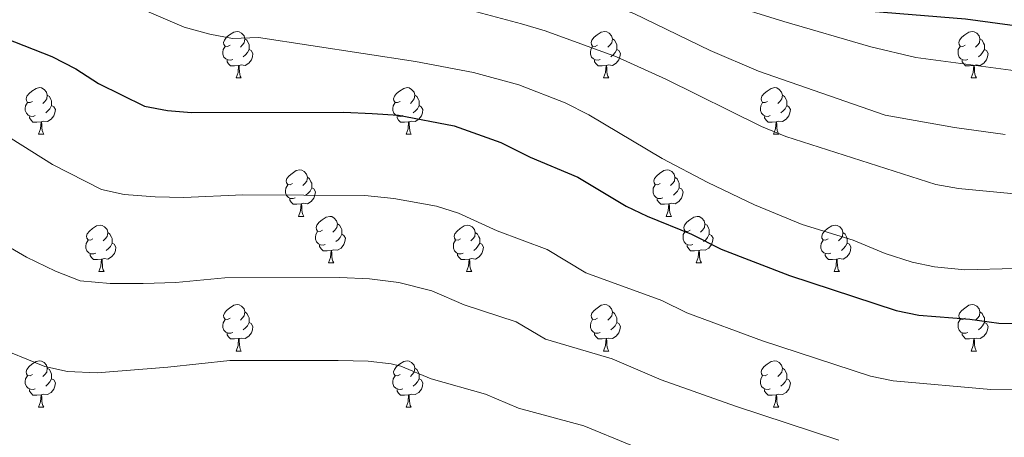
# Model space of a CAD drawing. Units: metres. Extents: x 644390 to 648907, y 720497 to 723561.
# Drawn here: x 646235 to 646448, y 721927 to 722017 of the extents above; entities that cross this region are included whole.
import ezdxf

# ---------------------------------------------------------------- set-up
doc = ezdxf.new("R2010")
doc.units = ezdxf.units.M
doc.header["$MEASUREMENT"] = 0
for name, color, linetype, lineweight in [('Carátula', 7, 'Continuous', 5), ('Elementos auxiliares', 7, 'Continuous', 5), ('Entidades rústicas y varios', 7, 'Continuous', 5), ('Relieve y altimetría', 7, 'Continuous', 5), ('Viales y ferrocarril', 7, 'Continuous', 5)]:
    doc.layers.add(name, color=color, linetype=linetype, lineweight=lineweight)

msp = doc.modelspace()

# ---------------------------------------------------------------- linework, layer by layer
at = {"layer": 'Carátula', "color": 7, "linetype": 'Continuous', "lineweight": 5}
msp.add_3dface([(644453.37, 720497), (648907.36, 720591.5), (648844.36, 723560.85), (644390.37, 723466.34)], dxfattribs=at)
at = {"layer": 'Elementos auxiliares', "color": 250, "linetype": 'Continuous', "lineweight": 5}
msp.add_3dface([(645321, 720909.27), (645272.52, 723222.7), (648688.37, 723295.23), (648738, 720981.77)], dxfattribs=at)
at = {"layer": 'Entidades rústicas y varios', "color": 92, "linetype": 'Continuous', "lineweight": 5}
for p, q in [((646281.98, 722004.62), (646283.1, 722004.62)), ((646361.3, 722004.62), (646362.43, 722004.62)), ((646440.63, 722004.62), (646441.76, 722004.62)), ((646239.34, 721992.48), (646240.47, 721992.48)), ((646318.67, 721992.48), (646319.79, 721992.48)), ((646397.99, 721992.48), (646399.12, 721992.48)), ((646295.48, 721974.71), (646296.61, 721974.71)), ((646374.81, 721974.71), (646375.93, 721974.71)), ((646252.4, 721962.76), (646253.53, 721962.76)), ((646301.95, 721964.66), (646303.08, 721964.66)), ((646331.73, 721962.76), (646332.85, 721962.76)), ((646381.28, 721964.66), (646382.41, 721964.66)), ((646411.05, 721962.76), (646412.18, 721962.76)), ((646281.98, 721945.62), (646283.1, 721945.62)), ((646361.3, 721945.62), (646362.43, 721945.62)), ((646440.63, 721945.62), (646441.76, 721945.62)), ((646239.34, 721933.48), (646240.47, 721933.48)), ((646318.67, 721933.48), (646319.79, 721933.48)), ((646397.99, 721933.48), (646399.12, 721933.48))]:
    msp.add_line(p, q, dxfattribs=at)
at = {"layer": 'Entidades rústicas y varios', "color": 92, "linetype": 'Continuous', "lineweight": 5, "flags": 128}
for points in [[(646280.68, 722011.68), (646280.15, 722011.41), (646279.62, 722011.47), (646279.35, 722011.84), (646279.3, 722012.26), (646279.46, 722012.78), (646279.94, 722013.38), (646280.57, 722013.91), (646281.47, 722014.49), (646282.22, 722014.65), (646282.64, 722014.6), (646283.17, 722014.28), (646283.7, 722013.7), (646283.86, 722013.06), (646283.75, 722012.21), (646283.33, 722011.68), (646282.91, 722011.25)], [(646360, 722011.68), (646359.47, 722011.41), (646358.94, 722011.47), (646358.68, 722011.84), (646358.62, 722012.26), (646358.78, 722012.78), (646359.26, 722013.38), (646359.9, 722013.91), (646360.8, 722014.49), (646361.54, 722014.65), (646361.97, 722014.6), (646362.5, 722014.28), (646363.03, 722013.7), (646363.19, 722013.06), (646363.08, 722012.21), (646362.65, 722011.68), (646362.23, 722011.25)], [(646439.33, 722011.68), (646438.8, 722011.41), (646438.27, 722011.47), (646438.01, 722011.84), (646437.95, 722012.26), (646438.11, 722012.78), (646438.59, 722013.38), (646439.23, 722013.91), (646440.13, 722014.49), (646440.87, 722014.65), (646441.3, 722014.6), (646441.83, 722014.28), (646442.36, 722013.7), (646442.52, 722013.06), (646442.41, 722012.21), (646441.98, 722011.68), (646441.56, 722011.25)], [(646283.86, 722013.06), (646284.34, 722012.74), (646284.65, 722012.1), (646284.81, 722011.78), (646284.81, 722011.2), (646284.81, 722010.78), (646284.44, 722010.09), (646284.02, 722009.61), (646283.54, 722009.19)], [(646363.19, 722013.06), (646363.66, 722012.74), (646363.98, 722012.1), (646364.14, 722011.78), (646364.14, 722011.2), (646364.14, 722010.78), (646363.77, 722010.09), (646363.35, 722009.61), (646362.87, 722009.19)], [(646442.52, 722013.06), (646442.99, 722012.74), (646443.31, 722012.1), (646443.47, 722011.78), (646443.47, 722011.2), (646443.47, 722010.78), (646443.1, 722010.09), (646442.68, 722009.61), (646442.2, 722009.19)], [(646281.26, 722008.6), (646280.84, 722008.44), (646280.25, 722008.5), (646279.78, 722008.71), (646279.35, 722009.13), (646279.14, 722009.72), (646279.14, 722010.14), (646279.19, 722010.72), (646279.62, 722011.41)], [(646284.81, 722010.78), (646285.27, 722010.53), (646285.61, 722009.91), (646285.5, 722009.19), (646285.29, 722008.55), (646284.71, 722007.81), (646283.91, 722007.33), (646283.06, 722007.43), (646282.63, 722007.3)], [(646360.59, 722008.6), (646360.16, 722008.44), (646359.58, 722008.5), (646359.1, 722008.71), (646358.68, 722009.13), (646358.46, 722009.72), (646358.46, 722010.14), (646358.52, 722010.72), (646358.94, 722011.41)], [(646364.14, 722010.78), (646364.59, 722010.53), (646364.94, 722009.91), (646364.83, 722009.19), (646364.62, 722008.55), (646364.03, 722007.81), (646363.24, 722007.33), (646362.39, 722007.43), (646361.96, 722007.3)], [(646439.92, 722008.6), (646439.49, 722008.44), (646438.91, 722008.5), (646438.43, 722008.71), (646438.01, 722009.13), (646437.79, 722009.72), (646437.79, 722010.14), (646437.85, 722010.72), (646438.27, 722011.41)], [(646443.47, 722010.78), (646443.92, 722010.53), (646444.27, 722009.91), (646444.16, 722009.19), (646443.95, 722008.55), (646443.36, 722007.81), (646442.57, 722007.33), (646441.72, 722007.43), (646441.29, 722007.3)], [(646282.52, 722007.3), (646281.63, 722007.22), (646280.79, 722007.22), (646280.36, 722007.65), (646280.04, 722008.12), (646280.04, 722008.44)], [(646281.98, 722004.62), (646282.41, 722005.78), (646282.52, 722007.3), (646282.63, 722007.3), (646282.67, 722006.72), (646282.7, 722006.03), (646282.77, 722005.42), (646282.89, 722005.02), (646283.1, 722004.62)], [(646361.85, 722007.3), (646360.96, 722007.22), (646360.11, 722007.22), (646359.69, 722007.65), (646359.37, 722008.12), (646359.37, 722008.44)], [(646361.3, 722004.62), (646361.74, 722005.78), (646361.85, 722007.3), (646361.96, 722007.3), (646361.99, 722006.72), (646362.03, 722006.03), (646362.1, 722005.42), (646362.21, 722005.02), (646362.43, 722004.62)], [(646441.18, 722007.3), (646440.29, 722007.22), (646439.44, 722007.22), (646439.02, 722007.65), (646438.7, 722008.12), (646438.7, 722008.44)], [(646440.63, 722004.62), (646441.07, 722005.78), (646441.18, 722007.3), (646441.29, 722007.3), (646441.32, 722006.72), (646441.36, 722006.03), (646441.43, 722005.42), (646441.54, 722005.02), (646441.76, 722004.62)], [(646238.04, 721999.54), (646237.51, 721999.27), (646236.98, 721999.33), (646236.72, 721999.7), (646236.66, 722000.12), (646236.82, 722000.64), (646237.3, 722001.24), (646237.94, 722001.77), (646238.84, 722002.35), (646239.58, 722002.51), (646240.01, 722002.46), (646240.54, 722002.14), (646241.07, 722001.56), (646241.23, 722000.92), (646241.12, 722000.07), (646240.69, 721999.54), (646240.27, 721999.11)], [(646241.23, 722000.92), (646241.7, 722000.6), (646242.02, 721999.96), (646242.18, 721999.64), (646242.18, 721999.06), (646242.18, 721998.64), (646241.81, 721997.95), (646241.39, 721997.47), (646240.91, 721997.05)], [(646317.37, 721999.54), (646316.84, 721999.27), (646316.31, 721999.33), (646316.04, 721999.7), (646315.99, 722000.12), (646316.15, 722000.64), (646316.63, 722001.24), (646317.26, 722001.77), (646318.16, 722002.35), (646318.91, 722002.51), (646319.33, 722002.46), (646319.86, 722002.14), (646320.39, 722001.56), (646320.55, 722000.92), (646320.44, 722000.07), (646320.02, 721999.54), (646319.6, 721999.11)], [(646320.55, 722000.92), (646321.03, 722000.6), (646321.34, 721999.96), (646321.5, 721999.64), (646321.5, 721999.06), (646321.5, 721998.64), (646321.13, 721997.95), (646320.71, 721997.47), (646320.23, 721997.05)], [(646396.69, 721999.54), (646396.17, 721999.27), (646395.63, 721999.33), (646395.37, 721999.7), (646395.31, 722000.12), (646395.47, 722000.64), (646395.95, 722001.24), (646396.59, 722001.77), (646397.49, 722002.35), (646398.23, 722002.51), (646398.66, 722002.46), (646399.19, 722002.14), (646399.72, 722001.56), (646399.88, 722000.92), (646399.77, 722000.07), (646399.35, 721999.54), (646398.93, 721999.11)], [(646399.88, 722000.92), (646400.35, 722000.6), (646400.67, 721999.96), (646400.83, 721999.64), (646400.83, 721999.06), (646400.83, 721998.64), (646400.46, 721997.95), (646400.04, 721997.47), (646399.56, 721997.05)], [(646238.63, 721996.46), (646238.2, 721996.3), (646237.62, 721996.36), (646237.14, 721996.57), (646236.72, 721996.99), (646236.5, 721997.58), (646236.5, 721998), (646236.56, 721998.58), (646236.98, 721999.27)], [(646317.95, 721996.46), (646317.53, 721996.3), (646316.94, 721996.36), (646316.47, 721996.57), (646316.04, 721996.99), (646315.83, 721997.58), (646315.83, 721998), (646315.88, 721998.58), (646316.31, 721999.27)], [(646397.28, 721996.46), (646396.85, 721996.3), (646396.27, 721996.36), (646395.79, 721996.57), (646395.37, 721996.99), (646395.15, 721997.58), (646395.15, 721998), (646395.21, 721998.58), (646395.63, 721999.27)], [(646242.18, 721998.64), (646242.63, 721998.39), (646242.98, 721997.77), (646242.87, 721997.05), (646242.66, 721996.41), (646242.07, 721995.67), (646241.28, 721995.19), (646240.43, 721995.29), (646240, 721995.16)], [(646321.5, 721998.64), (646321.96, 721998.39), (646322.3, 721997.77), (646322.19, 721997.05), (646321.98, 721996.41), (646321.4, 721995.67), (646320.6, 721995.19), (646319.75, 721995.29), (646319.32, 721995.16)], [(646400.83, 721998.64), (646401.29, 721998.39), (646401.63, 721997.77), (646401.52, 721997.05), (646401.31, 721996.41), (646400.73, 721995.67), (646399.93, 721995.19), (646399.08, 721995.29), (646398.65, 721995.16)], [(646239.89, 721995.16), (646239, 721995.08), (646238.15, 721995.08), (646237.73, 721995.51), (646237.41, 721995.98), (646237.41, 721996.3)], [(646239.34, 721992.48), (646239.78, 721993.64), (646239.89, 721995.16), (646240, 721995.16), (646240.03, 721994.58), (646240.07, 721993.89), (646240.14, 721993.28), (646240.25, 721992.88), (646240.47, 721992.48)], [(646319.21, 721995.16), (646318.32, 721995.08), (646317.48, 721995.08), (646317.05, 721995.51), (646316.73, 721995.98), (646316.73, 721996.3)], [(646318.67, 721992.48), (646319.1, 721993.64), (646319.21, 721995.16), (646319.32, 721995.16), (646319.36, 721994.58), (646319.39, 721993.89), (646319.46, 721993.28), (646319.58, 721992.88), (646319.79, 721992.48)], [(646398.54, 721995.16), (646397.65, 721995.08), (646396.81, 721995.08), (646396.38, 721995.51), (646396.06, 721995.98), (646396.06, 721996.3)], [(646397.99, 721992.48), (646398.43, 721993.64), (646398.54, 721995.16), (646398.65, 721995.16), (646398.69, 721994.58), (646398.72, 721993.89), (646398.79, 721993.28), (646398.91, 721992.88), (646399.12, 721992.48)], [(646294.18, 721981.77), (646293.65, 721981.51), (646293.12, 721981.56), (646292.85, 721981.93), (646292.8, 721982.35), (646292.96, 721982.87), (646293.44, 721983.47), (646294.07, 721984), (646294.97, 721984.59), (646295.72, 721984.75), (646296.15, 721984.69), (646296.67, 721984.37), (646297.21, 721983.79), (646297.37, 721983.15), (646297.25, 721982.3), (646296.83, 721981.77), (646296.41, 721981.35)], [(646373.51, 721981.77), (646372.98, 721981.51), (646372.45, 721981.56), (646372.18, 721981.93), (646372.13, 721982.35), (646372.29, 721982.87), (646372.77, 721983.47), (646373.4, 721984), (646374.3, 721984.59), (646375.05, 721984.75), (646375.47, 721984.69), (646376, 721984.37), (646376.53, 721983.79), (646376.69, 721983.15), (646376.58, 721982.3), (646376.16, 721981.77), (646375.74, 721981.35)], [(646297.37, 721983.15), (646297.84, 721982.83), (646298.15, 721982.19), (646298.31, 721981.87), (646298.31, 721981.29), (646298.31, 721980.87), (646297.95, 721980.18), (646297.53, 721979.7), (646297.05, 721979.28)], [(646376.69, 721983.15), (646377.17, 721982.83), (646377.48, 721982.19), (646377.64, 721981.87), (646377.64, 721981.29), (646377.64, 721980.87), (646377.27, 721980.18), (646376.85, 721979.7), (646376.37, 721979.28)], [(646294.77, 721978.69), (646294.34, 721978.53), (646293.75, 721978.59), (646293.28, 721978.8), (646292.85, 721979.23), (646292.64, 721979.81), (646292.64, 721980.23), (646292.69, 721980.81), (646293.12, 721981.51)], [(646298.31, 721980.87), (646298.77, 721980.62), (646299.11, 721980.01), (646299.01, 721979.28), (646298.79, 721978.64), (646298.21, 721977.9), (646297.41, 721977.42), (646296.57, 721977.53), (646296.13, 721977.39)], [(646374.09, 721978.69), (646373.67, 721978.53), (646373.08, 721978.59), (646372.61, 721978.8), (646372.18, 721979.23), (646371.97, 721979.81), (646371.97, 721980.23), (646372.02, 721980.81), (646372.45, 721981.51)], [(646377.64, 721980.87), (646378.1, 721980.62), (646378.44, 721980.01), (646378.33, 721979.28), (646378.12, 721978.64), (646377.54, 721977.9), (646376.74, 721977.42), (646375.89, 721977.53), (646375.46, 721977.39)], [(646296.03, 721977.39), (646295.13, 721977.31), (646294.29, 721977.31), (646293.87, 721977.74), (646293.55, 721978.21), (646293.55, 721978.53)], [(646375.35, 721977.39), (646374.46, 721977.31), (646373.62, 721977.31), (646373.19, 721977.74), (646372.87, 721978.21), (646372.87, 721978.53)], [(646295.48, 721974.71), (646295.91, 721975.87), (646296.03, 721977.39), (646296.13, 721977.39), (646296.17, 721976.81), (646296.21, 721976.13), (646296.27, 721975.51), (646296.39, 721975.11), (646296.61, 721974.71)], [(646374.81, 721974.71), (646375.24, 721975.87), (646375.35, 721977.39), (646375.46, 721977.39), (646375.5, 721976.81), (646375.53, 721976.13), (646375.6, 721975.51), (646375.72, 721975.11), (646375.93, 721974.71)], [(646300.65, 721971.73), (646300.13, 721971.47), (646299.59, 721971.53), (646299.33, 721971.89), (646299.27, 721972.32), (646299.43, 721972.84), (646299.91, 721973.43), (646300.55, 721973.97), (646301.45, 721974.55), (646302.19, 721974.71), (646302.62, 721974.65), (646303.15, 721974.34), (646303.68, 721973.75), (646303.84, 721973.11), (646303.73, 721972.27), (646303.31, 721971.73), (646302.89, 721971.31)], [(646379.98, 721971.73), (646379.45, 721971.47), (646378.92, 721971.53), (646378.66, 721971.89), (646378.6, 721972.32), (646378.76, 721972.84), (646379.24, 721973.43), (646379.88, 721973.97), (646380.78, 721974.55), (646381.52, 721974.71), (646381.95, 721974.65), (646382.48, 721974.34), (646383.01, 721973.75), (646383.17, 721973.11), (646383.06, 721972.27), (646382.63, 721971.73), (646382.21, 721971.31)], [(646251.1, 721969.82), (646250.57, 721969.56), (646250.04, 721969.61), (646249.77, 721969.98), (646249.72, 721970.4), (646249.88, 721970.92), (646250.36, 721971.52), (646250.99, 721972.05), (646251.89, 721972.65), (646252.64, 721972.81), (646253.07, 721972.75), (646253.59, 721972.43), (646254.13, 721971.84), (646254.29, 721971.2), (646254.17, 721970.35), (646253.75, 721969.82), (646253.33, 721969.4)], [(646254.29, 721971.2), (646254.76, 721970.88), (646255.07, 721970.24), (646255.23, 721969.92), (646255.23, 721969.34), (646255.23, 721968.92), (646254.87, 721968.23), (646254.45, 721967.75), (646253.97, 721967.33)], [(646301.24, 721968.64), (646300.81, 721968.48), (646300.23, 721968.54), (646299.75, 721968.76), (646299.33, 721969.18), (646299.11, 721969.77), (646299.11, 721970.19), (646299.17, 721970.78), (646299.59, 721971.47)], [(646303.84, 721973.11), (646304.31, 721972.8), (646304.63, 721972.16), (646304.79, 721971.84), (646304.79, 721971.26), (646304.79, 721970.83), (646304.42, 721970.15), (646304, 721969.67), (646303.52, 721969.24)], [(646330.43, 721969.83), (646329.9, 721969.57), (646329.37, 721969.62), (646329.1, 721969.99), (646329.05, 721970.41), (646329.21, 721970.93), (646329.69, 721971.53), (646330.32, 721972.06), (646331.22, 721972.65), (646331.97, 721972.81), (646332.39, 721972.75), (646332.92, 721972.43), (646333.45, 721971.85), (646333.61, 721971.21), (646333.5, 721970.36), (646333.08, 721969.83), (646332.66, 721969.41)], [(646333.61, 721971.21), (646334.09, 721970.89), (646334.4, 721970.25), (646334.56, 721969.93), (646334.56, 721969.35), (646334.56, 721968.93), (646334.19, 721968.24), (646333.77, 721967.76), (646333.29, 721967.33)], [(646380.57, 721968.65), (646380.14, 721968.49), (646379.56, 721968.55), (646379.08, 721968.77), (646378.66, 721969.19), (646378.44, 721969.77), (646378.44, 721970.19), (646378.5, 721970.78), (646378.92, 721971.47)], [(646383.17, 721973.11), (646383.64, 721972.8), (646383.96, 721972.16), (646384.12, 721971.84), (646384.12, 721971.26), (646384.12, 721970.83), (646383.75, 721970.15), (646383.33, 721969.67), (646382.85, 721969.25)], [(646409.75, 721969.83), (646409.22, 721969.57), (646408.69, 721969.62), (646408.43, 721969.99), (646408.37, 721970.41), (646408.53, 721970.93), (646409.01, 721971.53), (646409.65, 721972.06), (646410.55, 721972.65), (646411.29, 721972.81), (646411.72, 721972.75), (646412.25, 721972.43), (646412.78, 721971.85), (646412.94, 721971.21), (646412.83, 721970.36), (646412.4, 721969.83), (646411.98, 721969.41)], [(646412.94, 721971.21), (646413.41, 721970.89), (646413.73, 721970.25), (646413.89, 721969.93), (646413.89, 721969.35), (646413.89, 721968.93), (646413.52, 721968.24), (646413.1, 721967.76), (646412.62, 721967.34)], [(646251.69, 721966.74), (646251.26, 721966.58), (646250.67, 721966.64), (646250.2, 721966.85), (646249.77, 721967.28), (646249.56, 721967.86), (646249.56, 721968.28), (646249.61, 721968.86), (646250.04, 721969.56)], [(646304.79, 721970.83), (646305.25, 721970.59), (646305.59, 721969.97), (646305.48, 721969.24), (646305.27, 721968.6), (646304.69, 721967.86), (646303.89, 721967.38), (646303.04, 721967.48), (646302.61, 721967.35)], [(646331.01, 721966.74), (646330.59, 721966.58), (646330, 721966.64), (646329.53, 721966.85), (646329.1, 721967.28), (646328.89, 721967.86), (646328.89, 721968.29), (646328.94, 721968.87), (646329.37, 721969.57)], [(646384.12, 721970.83), (646384.57, 721970.59), (646384.92, 721969.97), (646384.81, 721969.25), (646384.6, 721968.61), (646384.01, 721967.87), (646383.22, 721967.39), (646382.37, 721967.49), (646381.94, 721967.36)], [(646410.34, 721966.75), (646409.91, 721966.59), (646409.33, 721966.65), (646408.85, 721966.86), (646408.43, 721967.29), (646408.21, 721967.87), (646408.21, 721968.29), (646408.27, 721968.87), (646408.69, 721969.57)], [(646255.23, 721968.92), (646255.69, 721968.67), (646256.03, 721968.06), (646255.93, 721967.33), (646255.71, 721966.69), (646255.13, 721965.95), (646254.33, 721965.47), (646253.49, 721965.58), (646253.05, 721965.44)], [(646302.5, 721967.35), (646301.61, 721967.26), (646300.77, 721967.26), (646300.34, 721967.7), (646300.02, 721968.17), (646300.02, 721968.48)], [(646301.95, 721964.66), (646302.39, 721965.82), (646302.5, 721967.35), (646302.61, 721967.35), (646302.65, 721966.76), (646302.68, 721966.08), (646302.75, 721965.46), (646302.87, 721965.06), (646303.08, 721964.66)], [(646334.56, 721968.93), (646335.02, 721968.68), (646335.36, 721968.07), (646335.25, 721967.33), (646335.04, 721966.69), (646334.46, 721965.95), (646333.66, 721965.47), (646332.81, 721965.58), (646332.38, 721965.44)], [(646381.83, 721967.36), (646380.94, 721967.27), (646380.09, 721967.27), (646379.67, 721967.71), (646379.35, 721968.18), (646379.35, 721968.49)], [(646381.28, 721964.66), (646381.72, 721965.83), (646381.83, 721967.36), (646381.94, 721967.36), (646381.97, 721966.77), (646382.01, 721966.09), (646382.08, 721965.47), (646382.19, 721965.06), (646382.41, 721964.66)], [(646413.89, 721968.93), (646414.34, 721968.68), (646414.69, 721968.07), (646414.58, 721967.34), (646414.37, 721966.7), (646413.78, 721965.96), (646412.99, 721965.48), (646412.14, 721965.59), (646411.71, 721965.45)], [(646252.95, 721965.44), (646252.05, 721965.36), (646251.21, 721965.36), (646250.79, 721965.79), (646250.47, 721966.26), (646250.47, 721966.58)], [(646252.4, 721962.76), (646252.83, 721963.92), (646252.95, 721965.44), (646253.05, 721965.44), (646253.09, 721964.86), (646253.13, 721964.18), (646253.19, 721963.56), (646253.31, 721963.16), (646253.53, 721962.76)], [(646332.27, 721965.44), (646331.38, 721965.36), (646330.54, 721965.36), (646330.11, 721965.79), (646329.79, 721966.26), (646329.79, 721966.58)], [(646331.73, 721962.76), (646332.16, 721963.92), (646332.27, 721965.44), (646332.38, 721965.44), (646332.42, 721964.86), (646332.45, 721964.18), (646332.52, 721963.56), (646332.64, 721963.16), (646332.85, 721962.76)], [(646411.6, 721965.45), (646410.71, 721965.37), (646409.86, 721965.37), (646409.44, 721965.8), (646409.12, 721966.27), (646409.12, 721966.59)], [(646411.05, 721962.76), (646411.49, 721963.93), (646411.6, 721965.45), (646411.71, 721965.45), (646411.74, 721964.87), (646411.78, 721964.19), (646411.85, 721963.57), (646411.96, 721963.16), (646412.18, 721962.76)], [(646280.68, 721952.68), (646280.15, 721952.41), (646279.62, 721952.47), (646279.35, 721952.84), (646279.3, 721953.26), (646279.46, 721953.78), (646279.94, 721954.38), (646280.57, 721954.91), (646281.47, 721955.49), (646282.22, 721955.65), (646282.64, 721955.6), (646283.17, 721955.28), (646283.7, 721954.7), (646283.86, 721954.06), (646283.75, 721953.21), (646283.33, 721952.68), (646282.91, 721952.25)], [(646360, 721952.68), (646359.47, 721952.41), (646358.94, 721952.47), (646358.68, 721952.84), (646358.62, 721953.26), (646358.78, 721953.78), (646359.26, 721954.38), (646359.9, 721954.91), (646360.8, 721955.49), (646361.54, 721955.65), (646361.97, 721955.6), (646362.5, 721955.28), (646363.03, 721954.7), (646363.19, 721954.06), (646363.08, 721953.21), (646362.65, 721952.68), (646362.23, 721952.25)], [(646439.33, 721952.68), (646438.8, 721952.41), (646438.27, 721952.47), (646438.01, 721952.84), (646437.95, 721953.26), (646438.11, 721953.78), (646438.59, 721954.38), (646439.23, 721954.91), (646440.13, 721955.49), (646440.87, 721955.65), (646441.3, 721955.6), (646441.83, 721955.28), (646442.36, 721954.7), (646442.52, 721954.06), (646442.41, 721953.21), (646441.98, 721952.68), (646441.56, 721952.25)], [(646281.26, 721949.6), (646280.84, 721949.44), (646280.25, 721949.5), (646279.78, 721949.71), (646279.35, 721950.13), (646279.14, 721950.72), (646279.14, 721951.14), (646279.19, 721951.72), (646279.62, 721952.41)], [(646283.86, 721954.06), (646284.34, 721953.74), (646284.65, 721953.1), (646284.81, 721952.78), (646284.81, 721952.2), (646284.81, 721951.78), (646284.44, 721951.09), (646284.02, 721950.61), (646283.54, 721950.19)], [(646360.59, 721949.6), (646360.16, 721949.44), (646359.58, 721949.5), (646359.1, 721949.71), (646358.68, 721950.13), (646358.46, 721950.72), (646358.46, 721951.14), (646358.52, 721951.72), (646358.94, 721952.41)], [(646363.19, 721954.06), (646363.66, 721953.74), (646363.98, 721953.1), (646364.14, 721952.78), (646364.14, 721952.2), (646364.14, 721951.78), (646363.77, 721951.09), (646363.35, 721950.61), (646362.87, 721950.19)], [(646439.92, 721949.6), (646439.49, 721949.44), (646438.91, 721949.5), (646438.43, 721949.71), (646438.01, 721950.13), (646437.79, 721950.72), (646437.79, 721951.14), (646437.85, 721951.72), (646438.27, 721952.41)], [(646442.52, 721954.06), (646442.99, 721953.74), (646443.31, 721953.1), (646443.47, 721952.78), (646443.47, 721952.2), (646443.47, 721951.78), (646443.1, 721951.09), (646442.68, 721950.61), (646442.2, 721950.19)], [(646284.81, 721951.78), (646285.27, 721951.53), (646285.61, 721950.91), (646285.5, 721950.19), (646285.29, 721949.55), (646284.71, 721948.81), (646283.91, 721948.33), (646283.06, 721948.43), (646282.63, 721948.3)], [(646364.14, 721951.78), (646364.59, 721951.53), (646364.94, 721950.91), (646364.83, 721950.19), (646364.62, 721949.55), (646364.03, 721948.81), (646363.24, 721948.33), (646362.39, 721948.43), (646361.96, 721948.3)], [(646443.47, 721951.78), (646443.92, 721951.53), (646444.27, 721950.91), (646444.16, 721950.19), (646443.95, 721949.55), (646443.36, 721948.81), (646442.57, 721948.33), (646441.72, 721948.43), (646441.29, 721948.3)], [(646282.52, 721948.3), (646281.63, 721948.22), (646280.79, 721948.22), (646280.36, 721948.65), (646280.04, 721949.12), (646280.04, 721949.44)], [(646281.98, 721945.62), (646282.41, 721946.78), (646282.52, 721948.3), (646282.63, 721948.3), (646282.67, 721947.72), (646282.7, 721947.03), (646282.77, 721946.42), (646282.89, 721946.02), (646283.1, 721945.62)], [(646361.85, 721948.3), (646360.96, 721948.22), (646360.11, 721948.22), (646359.69, 721948.65), (646359.37, 721949.12), (646359.37, 721949.44)], [(646361.3, 721945.62), (646361.74, 721946.78), (646361.85, 721948.3), (646361.96, 721948.3), (646361.99, 721947.72), (646362.03, 721947.03), (646362.1, 721946.42), (646362.21, 721946.02), (646362.43, 721945.62)], [(646441.18, 721948.3), (646440.29, 721948.22), (646439.44, 721948.22), (646439.02, 721948.65), (646438.7, 721949.12), (646438.7, 721949.44)], [(646440.63, 721945.62), (646441.07, 721946.78), (646441.18, 721948.3), (646441.29, 721948.3), (646441.32, 721947.72), (646441.36, 721947.03), (646441.43, 721946.42), (646441.54, 721946.02), (646441.76, 721945.62)], [(646238.04, 721940.54), (646237.51, 721940.27), (646236.98, 721940.33), (646236.72, 721940.7), (646236.66, 721941.12), (646236.82, 721941.64), (646237.3, 721942.24), (646237.94, 721942.77), (646238.84, 721943.35), (646239.58, 721943.51), (646240.01, 721943.46), (646240.54, 721943.14), (646241.07, 721942.56), (646241.23, 721941.92), (646241.12, 721941.07), (646240.69, 721940.54), (646240.27, 721940.11)], [(646317.37, 721940.54), (646316.84, 721940.27), (646316.31, 721940.33), (646316.04, 721940.7), (646315.99, 721941.12), (646316.15, 721941.64), (646316.63, 721942.24), (646317.26, 721942.77), (646318.16, 721943.35), (646318.91, 721943.51), (646319.33, 721943.46), (646319.86, 721943.14), (646320.39, 721942.56), (646320.55, 721941.92), (646320.44, 721941.07), (646320.02, 721940.54), (646319.6, 721940.11)], [(646396.69, 721940.54), (646396.17, 721940.27), (646395.63, 721940.33), (646395.37, 721940.7), (646395.31, 721941.12), (646395.47, 721941.64), (646395.95, 721942.24), (646396.59, 721942.77), (646397.49, 721943.35), (646398.23, 721943.51), (646398.66, 721943.46), (646399.19, 721943.14), (646399.72, 721942.56), (646399.88, 721941.92), (646399.77, 721941.07), (646399.35, 721940.54), (646398.93, 721940.11)], [(646241.23, 721941.92), (646241.7, 721941.6), (646242.02, 721940.96), (646242.18, 721940.64), (646242.18, 721940.06), (646242.18, 721939.64), (646241.81, 721938.95), (646241.39, 721938.47), (646240.91, 721938.05)], [(646320.55, 721941.92), (646321.03, 721941.6), (646321.34, 721940.96), (646321.5, 721940.64), (646321.5, 721940.06), (646321.5, 721939.64), (646321.13, 721938.95), (646320.71, 721938.47), (646320.23, 721938.05)], [(646399.88, 721941.92), (646400.35, 721941.6), (646400.67, 721940.96), (646400.83, 721940.64), (646400.83, 721940.06), (646400.83, 721939.64), (646400.46, 721938.95), (646400.04, 721938.47), (646399.56, 721938.05)], [(646238.63, 721937.46), (646238.2, 721937.3), (646237.62, 721937.36), (646237.14, 721937.57), (646236.72, 721937.99), (646236.5, 721938.58), (646236.5, 721939), (646236.56, 721939.58), (646236.98, 721940.27)], [(646242.18, 721939.64), (646242.63, 721939.39), (646242.98, 721938.77), (646242.87, 721938.05), (646242.66, 721937.41), (646242.07, 721936.67), (646241.28, 721936.19), (646240.43, 721936.29), (646240, 721936.16)], [(646317.95, 721937.46), (646317.53, 721937.3), (646316.94, 721937.36), (646316.47, 721937.57), (646316.04, 721937.99), (646315.83, 721938.58), (646315.83, 721939), (646315.88, 721939.58), (646316.31, 721940.27)], [(646321.5, 721939.64), (646321.96, 721939.39), (646322.3, 721938.77), (646322.19, 721938.05), (646321.98, 721937.41), (646321.4, 721936.67), (646320.6, 721936.19), (646319.75, 721936.29), (646319.32, 721936.16)], [(646397.28, 721937.46), (646396.85, 721937.3), (646396.27, 721937.36), (646395.79, 721937.57), (646395.37, 721937.99), (646395.15, 721938.58), (646395.15, 721939), (646395.21, 721939.58), (646395.63, 721940.27)], [(646400.83, 721939.64), (646401.29, 721939.39), (646401.63, 721938.77), (646401.52, 721938.05), (646401.31, 721937.41), (646400.73, 721936.67), (646399.93, 721936.19), (646399.08, 721936.29), (646398.65, 721936.16)], [(646239.89, 721936.16), (646239, 721936.08), (646238.15, 721936.08), (646237.73, 721936.51), (646237.41, 721936.98), (646237.41, 721937.3)], [(646319.21, 721936.16), (646318.32, 721936.08), (646317.48, 721936.08), (646317.05, 721936.51), (646316.73, 721936.98), (646316.73, 721937.3)], [(646398.54, 721936.16), (646397.65, 721936.08), (646396.81, 721936.08), (646396.38, 721936.51), (646396.06, 721936.98), (646396.06, 721937.3)], [(646239.34, 721933.48), (646239.78, 721934.64), (646239.89, 721936.16), (646240, 721936.16), (646240.03, 721935.58), (646240.07, 721934.89), (646240.14, 721934.28), (646240.25, 721933.88), (646240.47, 721933.48)], [(646318.67, 721933.48), (646319.1, 721934.64), (646319.21, 721936.16), (646319.32, 721936.16), (646319.36, 721935.58), (646319.39, 721934.89), (646319.46, 721934.28), (646319.58, 721933.88), (646319.79, 721933.48)], [(646397.99, 721933.48), (646398.43, 721934.64), (646398.54, 721936.16), (646398.65, 721936.16), (646398.69, 721935.58), (646398.72, 721934.89), (646398.79, 721934.28), (646398.91, 721933.88), (646399.12, 721933.48)]]:
    msp.add_lwpolyline(points, dxfattribs=at)
at = {"layer": 'Relieve y altimetría', "color": 30, "linetype": 'Continuous', "lineweight": 25, "flags": 128}
for points, elevation in [([(646232.15, 722098.82), (646242.83, 722097.04), (646249.02, 722095.59), (646254.82, 722093.95), (646266.87, 722089.54), (646281.82, 722085.16), (646287.62, 722083.1), (646298.18, 722078.37), (646309.55, 722074.53), (646324.41, 722066.42), (646344.33, 722058.73), (646376.34, 722042.58), (646385.05, 722037.68), (646397.92, 722028.69), (646399.72, 722025.48), (646403.38, 722022.79), (646408.13, 722021.21), (646414.04, 722019.85), (646419.04, 722019.06), (646439.39, 722017.37), (646451.67, 722015.74)], 750), ([(646232.18, 722013.2), (646242.23, 722009.25), (646247.39, 722006.59), (646252.31, 722003.43), (646262.25, 721998.48), (646267.17, 721997.59), (646272.37, 721997.15), (646305.21, 721997.23), (646311.32, 721996.93), (646317.06, 721996.53), (646329.08, 721994.23), (646339.14, 721990.65), (646345.42, 721987.52), (646355.74, 721983.16), (646366.18, 721976.89), (646370.69, 721974.72), (646380.26, 721970.88), (646386.68, 721967.62), (646401.44, 721961.93), (646424.46, 721954.39), (646429.35, 721953.37), (646440.32, 721952.49), (646446.59, 721951.64), (646468.56, 721951.56)], 725)]:
    msp.add_lwpolyline(points, dxfattribs=dict(at, elevation=elevation))
at = {"layer": 'Relieve y altimetría', "color": 30, "linetype": 'Continuous', "lineweight": 5, "flags": 128}
for points, elevation in [([(646221.4, 722081.25), (646251.44, 722081.18), (646256.41, 722080.74), (646261.34, 722079.85), (646267.27, 722078.3), (646274.74, 722075.7), (646279.32, 722073.69), (646279.9, 722073.17), (646282.2, 722068.71), (646283.47, 722065.58), (646286.42, 722060.88), (646291.09, 722057.47), (646295.43, 722054.99), (646300.78, 722052.44), (646312.07, 722048.71), (646328.91, 722042.13), (646352.87, 722034.17), (646381.14, 722022.79), (646400.21, 722016.77), (646418.98, 722011.34), (646428.7, 722009), (646452.42, 722005.89)], 745), ([(646231.94, 722056.03), (646253.77, 722048.91), (646264.28, 722046.12), (646292.34, 722040.42), (646304.62, 722037.28), (646326.1, 722030.79), (646331.43, 722029.5), (646363.18, 722020.29), (646367.86, 722018.53), (646384.3, 722010.57), (646394.74, 722006.1), (646422.09, 721996.58), (646437.04, 721993.93), (646447.95, 721992.38)], 740), ([(646234.47, 722041.53), (646255.46, 722035.62), (646278.44, 722030.07), (646299.99, 722025.78), (646317.01, 722022.95), (646332.79, 722019.2), (646343.57, 722016.28), (646348.71, 722014.75), (646364.06, 722009.16), (646374.72, 722004.33), (646395.35, 721994.1), (646400.62, 721991.96), (646433, 721981.59), (646437.91, 721980.69), (646453.73, 721979.2)], 735), ([(646220.52, 722036.33), (646245.9, 722027.15), (646261.23, 722019.67), (646270.78, 722015.58), (646276.3, 722014.05), (646281.22, 722013.15), (646286.79, 722013.36), (646320.69, 722008.18), (646333.21, 722005.77), (646343.04, 722003.13), (646352.99, 721999.2), (646358.12, 721996.61), (646373.95, 721987.24), (646383.77, 721982.04), (646393.85, 721977.18), (646404.19, 721972.97), (646415.16, 721969.59), (646422.09, 721966.71), (646427.86, 721964.81), (646432.75, 721963.78), (646439.24, 721963.13), (646449.97, 721963.43)], 730), ([(646233.41, 721991.51), (646242.36, 721985.92), (646252.94, 721980.54), (646257.82, 721979.45), (646264.54, 721978.9), (646270.68, 721978.81), (646283.46, 721979.36), (646309.8, 721979.18), (646316, 721978.54), (646325.24, 721976.93), (646330.01, 721975.42), (646338.32, 721971.56), (646349.1, 721967.54), (646357.45, 721962.51), (646373.88, 721956.56), (646379.25, 721953.85), (646395.61, 721947.81), (646418.87, 721940.2), (646423.77, 721939.16), (646444.87, 721937.31), (646468.8, 721937.15)], 720), ([(646232.42, 721968.41), (646236.73, 721965.88), (646243.02, 721962.86), (646248.31, 721960.81), (646254.81, 721960.23), (646261.91, 721960.21), (646269, 721960.45), (646279.55, 721961.44), (646304.4, 721961.47), (646310.75, 721961.24), (646317.14, 721960.44), (646324.23, 721958.62), (646331.21, 721955.6), (646342.46, 721951.91), (646348.73, 721948.15), (646363.13, 721943.93), (646373.7, 721939.41), (646389.78, 721933.7), (646412.09, 721926.37)], 715), ([(646229.33, 721946.85), (646240.71, 721942.27), (646245.6, 721941.19), (646252, 721940.9), (646267.25, 721942.11), (646280.64, 721943.58), (646303.99, 721943.59), (646310.47, 721943.41), (646315.43, 721942.84), (646317.57, 721942.33), (646324.11, 721939.64), (646335.83, 721936.29), (646342.96, 721933.27), (646357.03, 721929.47), (646367.2, 721925.31)], 710)]:
    msp.add_lwpolyline(points, dxfattribs=dict(at, elevation=elevation))

# ---------------------------------------------------------------- meshes
at = {"layer": 'Viales y ferrocarril', "color": 7, "linetype": 'Continuous', "lineweight": 5}
mesh = msp.add_polyface(dxfattribs=at)
corners = [(646590.66, 722058.46, 760.54), (646606.45, 722061.82, 762.45), (646591.76, 722055.78, 760.54), (646577.65, 722053.19, 759.7), (646578.63, 722050.46, 759.7), (646569.1, 722047.5, 758.94), (646568.28, 722050.28, 758.94), (646555.3, 722043.69, 758.28), (646554.58, 722046.5, 758.28), (646538.45, 722042.68, 757.59), (646539.04, 722039.84, 757.59), (646515.5, 722035.54, 756.54), (646515.01, 722038.4, 756.54), (646473.63, 722031.89, 754.8), (646474, 722029.01, 754.8), (646459.1, 722027.5, 753.91), (646458.85, 722030.39, 753.91), (646418.62, 722027.53, 751.39), (646418.71, 722024.63, 751.39), (646405.44, 722027.64, 750.4), (646290.62, 722060.29, 745.51), (646291.54, 722063.04, 745.51), (646305.65, 722058.03, 745.77), (646304.76, 722055.27, 745.77), (646347.01, 722042.98, 747.7), (646347.88, 722045.75, 747.7), (646359.61, 722038.68, 748.04), (646360.67, 722041.38, 748.04), (646371.1, 722036.75, 748.21), (646369.99, 722034.07, 748.21), (646375.94, 722031.76, 748.44), (646376.92, 722034.49, 748.44), (646385.77, 722028.5, 749.25), (646386.58, 722031.29, 749.25), (646395.3, 722026.13, 749.89), (646395.85, 722028.98, 749.89), (646405.23, 722024.74, 750.4), (646661.76, 721327.69, 567), (646661.51, 721325.23, 567), (646639.5, 721327.82, 564.8), (646639.58, 721325.36, 564.8), (646632.91, 721327.35, 564.14)]
mesh.append_faces([[corners[k] for k in face] for face in [(0, 2, 3), (3, 5, 6), (6, 7, 8), (8, 7, 9), (9, 11, 12), (12, 11, 13), (13, 15, 16), (16, 15, 17), (17, 18, 19), (20, 22, 23), (23, 22, 24), (24, 25, 26), (26, 28, 29), (29, 28, 30), (30, 31, 32), (32, 33, 34), (34, 35, 36), (36, 19, 18), (37, 38, 39), (39, 40, 41)]], dxfattribs={"vtx0": -1, "vtx1": -1, "color": 7})
mesh.append_faces([[corners[k] for k in face] for face in [(0, 1, 2), (3, 2, 4), (3, 4, 5), (6, 5, 7), (9, 7, 10), (9, 10, 11), (13, 11, 14), (13, 14, 15), (17, 15, 18), (20, 21, 22), (24, 22, 25), (26, 25, 27), (26, 27, 28), (30, 28, 31), (32, 31, 33), (34, 33, 35), (36, 35, 19), (39, 38, 40)]], dxfattribs={"vtx0": -1, "vtx2": -1, "color": 7})

doc.saveas('drawing.dxf')
